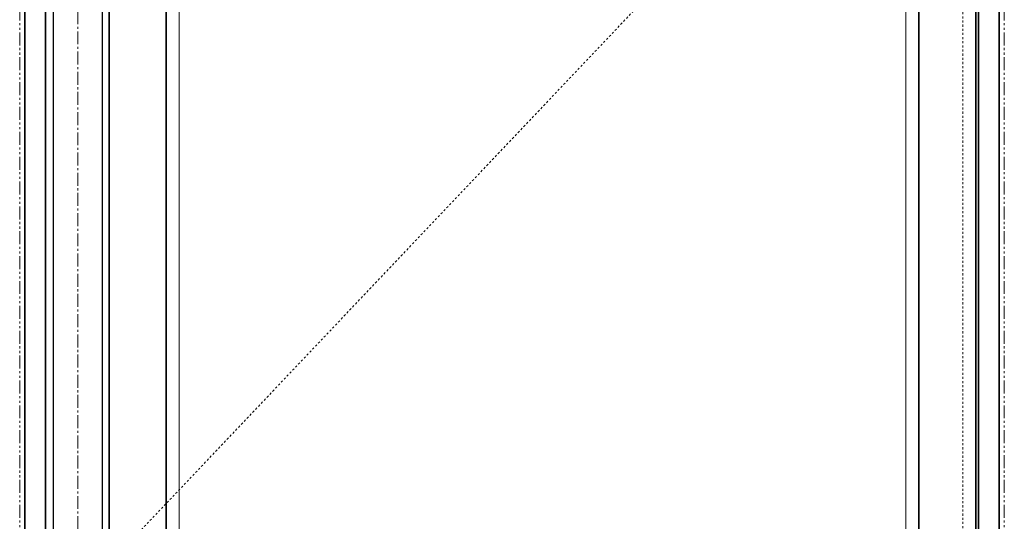
# Model space of a CAD drawing. Units: inches. Extents: x -588 to 2933, y -590 to 225.
# Drawn here: x 2884 to 2931, y 48 to 72 of the extents above; entities that cross this region are included whole.
import ezdxf

# ---------------------------------------------------------------- set-up
doc = ezdxf.new("R2010")
doc.units = ezdxf.units.IN
doc.header["$MEASUREMENT"] = 0
for name, pattern in [('CENTER', [0.95, 0.625, -0.125, 0.075, -0.125]), ('DASHED', [0.2, 0.1, -0.1]), ('PHANTOM', [1.15, 0.625, -0.125, 0.075, -0.125, 0.075, -0.125])]:
    doc.linetypes.add(name, pattern=pattern)
for name, color, linetype, lineweight in [('CENTERLINE BAL HARD', 3, 'CENTER', 9), ('HIDDEN DK BLUE', 5, 'DASHED', 9), ('HIDDEN RED', 1, 'DASHED', 18), ('LINE LT BLUE', 4, 'Continuous', 25), ('LINE MAGENTA', 6, 'Continuous', 35), ('LINE RED', 1, 'Continuous', 18), ('SURROUNDING MAT', 5, 'PHANTOM', 13)]:
    doc.layers.add(name, color=color, linetype=linetype, lineweight=lineweight)

msp = doc.modelspace()

# ---------------------------------------------------------------- linework, layer by layer
at = {"layer": 'CENTERLINE BAL HARD'}
msp.add_line((2886.669, 90), (2886.669, 0), dxfattribs=at)
at = {"layer": 'HIDDEN DK BLUE'}
msp.add_line((2929.982, 89.875), (2888.169, 45.781), dxfattribs=at)
at = {"layer": 'HIDDEN RED'}
msp.add_line((2929.357, 90), (2929.357, 0.5), dxfattribs=at)
at = {"layer": 'LINE LT BLUE'}
for p, q in [((2885.482, 0.688), (2885.482, 89.875)), ((2887.857, 2.438), (2887.857, 89.125))]:
    msp.add_line(p, q, dxfattribs=at)
at = {"layer": 'LINE MAGENTA'}
for p, q in [((2884.107, 0), (2884.107, 96)), ((2885.107, 0.5), (2885.107, 96)), ((2930.107, 96), (2930.107, 0.5)), ((2931.107, 0), (2931.107, 96)), ((2929.982, 89.875), (2929.982, 0.688)), ((2888.169, 89.062), (2888.169, 2.5)), ((2890.919, 87.125), (2890.919, 10.688)), ((2927.232, 87.125), (2927.232, 46.188))]:
    msp.add_line(p, q, dxfattribs=at)
at = {"layer": 'LINE RED'}
for p, q in [((2891.544, 86.5), (2891.544, 11.312)), ((2926.607, 86.5), (2926.607, 46.182))]:
    msp.add_line(p, q, dxfattribs=at)
at = {"layer": 'SURROUNDING MAT'}
for p, q in [((2883.857, 0), (2883.857, 96.25)), ((2931.357, 0), (2931.357, 96.25))]:
    msp.add_line(p, q, dxfattribs=at)

doc.saveas('drawing.dxf')
